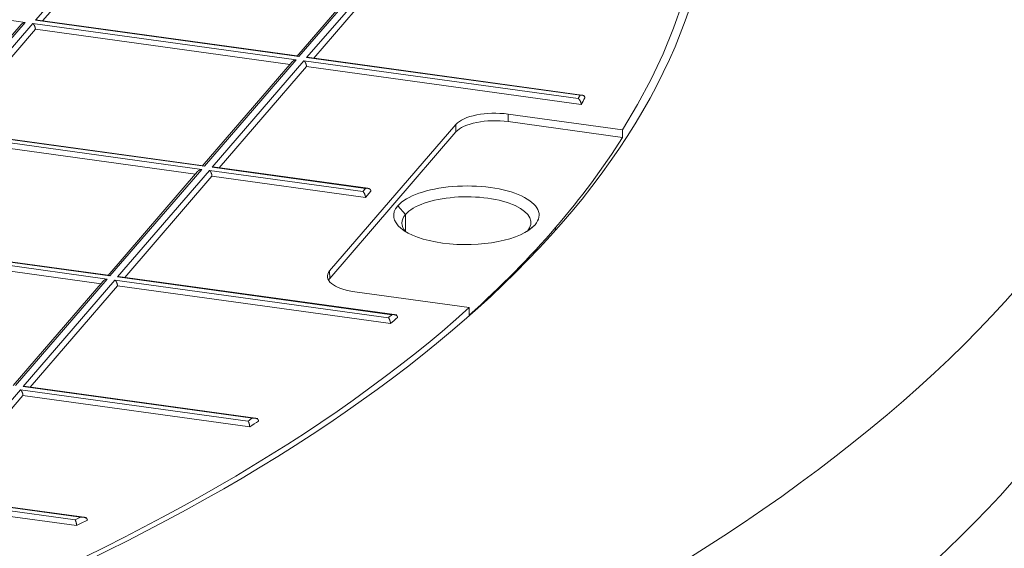
# Model space of a CAD drawing. Units: millimetres. Extents: x 0 to 594, y 0 to 420.
# Drawn here: x 442 to 449, y 216 to 220 of the extents above; entities that cross this region are included whole.
import ezdxf

# ---------------------------------------------------------------- set-up
doc = ezdxf.new("R2010")
doc.units = ezdxf.units.MM
doc.layers.add('1', color=7, linetype='Continuous', true_color=0xffffff)

msp = doc.modelspace()

# ---------------------------------------------------------------- linework, layer by layer
at = {"layer": '1', "color": 7, "linetype": 'Continuous', "lineweight": 13}
for p, q in [((441.9418641175179, 219.6357453008265), (442.6413235778043, 220.447221674311)), ((444.6478962859476, 220.1710275830845), (443.9484368256611, 219.3595512096)), ((444.0074536700182, 219.3514278539757), (444.7069131303047, 220.1629042274602)), ((439.8557022279502, 219.896195795516), (441.8622749360935, 219.6200017042895)), ((441.8622749360935, 219.6200017042895), (441.162815475807, 218.808525330805)), ((441.2218323201641, 218.8004019751806), (441.9212917804506, 219.6118783486652)), ((441.9212917804506, 219.6118783486652), (443.9278644885939, 219.3356842574387)), ((443.9484368256611, 219.3595512096), (441.9418641175179, 219.6357453008265)), ((443.9278644885939, 219.3356842574387), (443.2284050283074, 218.5242078839541)), ((443.2874218726645, 218.5160845283298), (443.986881332951, 219.3275609018144)), ((443.986881332951, 219.3275609018144), (446.0765394731169, 219.0399305415215)), ((446.0905720801679, 219.0646976528354), (444.0074536700182, 219.3514278539757)), ((445.5422662917794, 218.8639190387132), (445.5420637338549, 218.9211084580837)), ((445.1443203846573, 218.7852010560282), (445.1441178267328, 218.8423904753987)), ((441.2012599830969, 218.7765350230193), (443.2078326912401, 218.5003409317928)), ((443.2284050283074, 218.5242078839541), (441.2218323201641, 218.8004019751806)), ((443.2078326912401, 218.5003409317928), (442.5083732309536, 217.6888645583083)), ((442.5673900753108, 217.680741202684), (443.2668495355973, 218.4922175761685)), ((443.2668495355973, 218.4922175761685), (444.4363052128664, 218.331248204512)), ((444.4568775499337, 218.3551151566733), (443.2874218726645, 218.5160845283299)), ((444.4363052128664, 218.331248204512), (444.4568775499337, 218.3551151566733)), ((444.7607636699046, 218.1570336854565), (444.7015442676229, 218.2223464604513)), ((444.7612259957075, 218.0265024100822), (444.7607636699046, 218.1570336854565)), ((445.691770375395, 218.0314622850993), (445.7479334240721, 218.0783165426906)), ((445.9037534587072, 218.0387110214141), (445.9036891149165, 218.056877597911)), ((440.4812281857432, 217.9411916973735), (442.4878008938864, 217.664997606147)), ((442.5083732309536, 217.6888645583083), (440.5018005228104, 217.9650586495348)), ((444.1829951063132, 217.6699216225493), (444.1827925483886, 217.7271110419198)), ((442.4878008938864, 217.664997606147), (441.7883414335999, 216.8535212326624)), ((441.847358277957, 216.8453978770381), (442.5468177382435, 217.6568742505227)), ((442.5468177382435, 217.6568742505227), (444.6299361483931, 217.3701440493824)), ((444.6570482154767, 217.3931108423911), (442.5673900753108, 217.680741202684)), ((441.1273264806034, 216.0100545513923), (441.8267859408898, 216.8215309248768)), ((441.8267859408898, 216.8215309248768), (443.5599523377531, 216.5829697623616)), ((443.5938519090594, 216.6050022914121), (441.847358277957, 216.8453978770381)), ((442.284818105736, 215.8507319680598), (441.1273264806034, 216.0100545513923)), ((441.1067541435361, 215.986187599231), (442.2435855941759, 215.8297087793442))]:
    msp.add_line(p, q, dxfattribs=at)
at = {"layer": '1', "color": 3, "linetype": 'Continuous', "lineweight": 18}
for p, q in [((442.6606471104116, 220.402631810733), (441.9957832493313, 219.631291446519)), ((444.616228135636, 220.1534396123748), (443.9329668396726, 219.360755504044)), ((444.0613728018317, 219.3469739996682), (444.7262366629119, 220.1183143638822)), ((441.8311836451215, 219.6030829756896), (441.1467686304788, 218.8090603831391)), ((443.9529468662388, 219.3618943004527), (441.9581797238642, 219.6364634181631)), ((441.9406153130578, 219.5672884850871), (441.2757514519776, 218.7959481208731)), ((443.8807765506736, 219.3002355805592), (441.9406153130578, 219.5672884850871)), ((443.8967731976219, 219.3187655288388), (443.2123581829792, 218.5247429362883)), ((443.9484368256611, 219.3595512096), (443.9406959160497, 219.36357294418)), ((446.1216523709712, 219.0633834896624), (444.0116686263741, 219.3538115616065)), ((443.341341004478, 218.5116306740223), (444.0062048655582, 219.2829710382363)), ((444.0062048655582, 219.2829710382363), (446.0992320505894, 218.9948769467858)), ((445.5420637338549, 218.9211084580837), (446.4138224110305, 218.8011154996256)), ((444.1827925483886, 217.7271110419198), (445.1441178267328, 218.8423904753987)), ((445.5422662917794, 218.8639190387132), (446.4140249689551, 218.7439260802552)), ((443.2208144188946, 218.528216565101), (441.22604727652, 218.8027856828115)), ((444.1829951063132, 217.6699216225493), (445.1443203846573, 218.7852010560282)), ((446.4140249689551, 218.7439260802552), (446.4138224110305, 218.8011154996256)), ((441.2205835157041, 218.7319451594413), (443.1607447533199, 218.4648922549133)), ((443.1767414002682, 218.483422203193), (442.4929032449651, 217.6900688527523)), ((443.2203916719506, 218.5282741033392), (443.2284050283074, 218.5242078839541)), ((444.4725119257483, 218.3559270417796), (443.2916368290204, 218.5184682359607)), ((443.2861730682044, 218.4476277125905), (442.6213092071243, 217.6762873483764)), ((444.4556287454736, 218.2866583409339), (443.2861730682044, 218.4476277125905)), ((444.4967734196081, 218.3343922452565), (444.4556287454736, 218.2866583409339)), ((442.5128832715313, 217.691207649161), (440.5060154791663, 217.9674423571656)), ((440.5005517183504, 217.8966018337954), (442.4407129559661, 217.6295489292675)), ((442.4561327435748, 217.6474096354372), (441.7722945882717, 216.8540562849966)), ((442.5083732309536, 217.6888645583083), (442.5006323213423, 217.6928862928883)), ((444.6946540959165, 217.3908984664137), (442.5716050316666, 217.6831249103148)), ((442.5661412708508, 217.6122843869446), (441.9012774097706, 216.8409440227306)), ((444.6461097447698, 217.3259877578205), (442.5661412708508, 217.6122843869446)), ((444.3750150848382, 217.5671595029917), (445.2467737620138, 217.4471665445336)), ((445.2467737620138, 217.4471665445336), (445.2469763199384, 217.3899771251631)), ((443.6354111138624, 216.602245761303), (441.8515732343129, 216.8477815846689)), ((441.846109473497, 216.7769410612988), (441.1812456124168, 216.0056006970847)), ((443.5733011672868, 216.5392022849742), (441.846109473497, 216.7769410612988)), ((442.3310536163563, 215.8473317692561), (441.1315414369593, 216.0124382590231)), ((442.2542856569362, 215.7863058906552), (441.1260776761433, 215.9415977356529))]:
    msp.add_line(p, q, dxfattribs=at)
for centre, major_axis, ratio, start_param, end_param in [((426.7230121409117, 220.7541575951826), (-24.06234907062716, -0.08522589564142176), 0.4033711644172713, 3.383460663273287, 6.52505331686308), ((426.7230121409117, 220.7541575951826), (20.31237259208788, 0.0719439378791223), 0.4033711644172713, 6.033730284618323, 9.000549732981506), ((426.7230121409117, 220.7541575951826), (-20.37487220006351, -0.07216530384182725), 0.4033711644172713, 3.383460663273288, 6.525053316863081), ((426.7230121409117, 220.7541575951826), (-24.06234907062716, -0.08522589564142176), 0.4033711644172713, 0.2418680096834948, 3.383460663273287), ((426.7230121409117, 220.7541575951826), (-20.37487220006351, -0.07216530384182725), 0.4033711644172713, 0.2418680096834949, 3.383460663273288), ((426.7230121409117, 220.7541575951826), (20.31237259208788, 0.0719439378791223), 0.4033711644172713, 2.892137631028528, 5.858957079391715), ((426.7280760890251, 219.3244221109212), (-24.06234907062716, -0.08522589564142176), 0.4033711644172713, 0.2418680096834954, 3.14155802894687), ((426.7230121409117, 220.7541575951826), (-19.8927563762111, -0.07045770859540632), 0.4033711644172712, 2.911777369274395, 2.918099374341843), ((445.4392020485187, 218.8017736972772), (0.3124980398782718, 0.001106829813524947), 0.4033711644172713, 1.233954701620319, 2.804751028415214), ((445.4394046064432, 218.7445842779067), (0.3124980398782718, 0.001106829813524947), 0.4033711644172713, 1.233954701620319, 2.804751028415206), ((426.7232146988362, 220.6969681758122), (20.31237259208788, 0.0719439378791223), 0.4033711644172713, 5.946343682005018, 6.033730284618323), ((445.2247388458476, 218.150331501571), (0.5540698827630774, 0.001962447717295544), 0.4033711644172712, 5.946343682004988, 9.087936335594842), ((445.2249414037722, 218.0931420822005), (-0.4915702747874295, -0.001741081754590577), 0.4033711644172712, 2.804751028415224, 5.946343682005022), ((445.2247388458476, 218.150331501571), (0.5540698827630774, 0.001962447717295544), 0.4033711644172712, 2.804751028415255, 5.946343682004988), ((445.2249414037722, 218.0931420822005), (-0.4915702747874295, -0.001741081754590577), 0.4033711644172712, 5.946343682005022, 6.620068044044119), ((426.7232146988362, 220.6969681758122), (20.31237259208788, 0.0719439378791223), 0.4033711644172713, 5.858957079391715, 5.946343682005018), ((444.4778767701745, 217.6864942637983), (0.3124980398782718, 0.001106829813524947), 0.4033711644172713, 2.804751028415221, 4.375547355210111), ((444.4780793280992, 217.6293048444278), (0.3124980398782718, 0.001106829813524947), 0.4033711644172713, 2.804751028415214, 2.91276781956999), ((426.7230121409117, 220.7541575951826), (19.8927563762111, 0.07045770859540632), 0.4033711644172712, 5.8329953360784, 5.839317341145849), ((426.7230121409117, 220.7541575951826), (19.8927563762111, 0.07045770859540632), 0.4033711644172712, 5.72138124198826, 5.7278226192803), ((426.7229108619495, 220.7827523048679), (-19.86150657222327, -0.07034702561405382), 0.4033711644172713, 2.466344608412544, 2.469678629173529), ((426.7230121409117, 220.7541575951826), (19.8927563762111, 0.07045770859540632), 0.4033711644172712, 5.606824553916641, 5.613480852781988)]:
    msp.add_ellipse(centre, major_axis=major_axis, ratio=ratio, start_param=start_param, end_param=end_param, dxfattribs=at)
at = {"layer": '1', "color": 7, "linetype": 'Continuous', "lineweight": 13}
for start_param, end_param in [(2.913529014460154, 2.916695047395232), (2.692807009435219, 2.695973042370297), (2.581042417446448, 2.584268426859785)]:
    msp.add_ellipse((426.7229108619495, 220.7827523048679), major_axis=(-19.86150657222327, -0.07034702561405382), ratio=0.4033711644172713, start_param=start_param, end_param=end_param, dxfattribs=at)
at = {"layer": '1', "color": 3, "linetype": 'Continuous', "lineweight": 18}
for points, weights in [([(441.8315713261304, 219.6034848954238), (441.8394459003051, 219.6119517739331), (441.8505084012551, 219.61767415708), (441.8622749360935, 219.6200017042895)], [0.8555784967833564, 0.842747622006774, 0.8908881230789886, 1]), ([(441.9212917804506, 219.6118783486652), (441.9325519159365, 219.602508604447), (441.9405559852153, 219.5840388782086), (441.9406153130578, 219.5672884850871)], [1, 0.8047378541243649, 0.8047378541243649, 1]), ([(441.9584820265209, 219.6364211571565), (441.9531344441601, 219.6371272984588), (441.947495032911, 219.636859156485), (441.9418641175179, 219.6357453008265)], [0.8809986403832296, 0.9049669163939316, 0.9446340362661884, 1]), ([(443.8971608786308, 219.319167448573), (443.9050354528055, 219.3276343270823), (443.9160979537555, 219.3333567102291), (443.9278644885939, 219.3356842574387)], [0.8555784967833969, 0.8427476220066723, 0.8908881230788733, 1]), ([(443.986881332951, 219.3275609018144), (443.9981414684368, 219.3181911575962), (444.0061455377157, 219.2997214313578), (444.0062048655582, 219.2829710382363)], [1, 0.8047378541243649, 0.8047378541243649, 1]), ([(444.0074536700182, 219.3514278539757), (444.0128806800508, 219.3525013749596), (444.0183208831189, 219.3527895893138), (444.023505563708, 219.3521746353454)], [1, 0.946531736824913, 0.9077045867756707, 0.8835185498522731]), ([(443.1771290812771, 218.4838241229272), (443.1850036554517, 218.4922910014363), (443.1960661564017, 218.4980133845833), (443.2078326912401, 218.5003409317928)], [0.8555784967833906, 0.8427476220066896, 0.8908881230788928, 1]), ([(443.2668495355973, 218.4922175761685), (443.278109671083, 218.4828478319504), (443.2861137403619, 218.464378105712), (443.2861730682044, 218.4476277125905)], [1, 0.804737854124365, 0.804737854124365, 1]), ([(443.2874218726645, 218.5160845283298), (443.292848882697, 218.5171580493138), (443.2982890857651, 218.5174462636679), (443.3034737663542, 218.5168313096995)], [1, 0.9465317368250596, 0.9077045867758837, 0.8835185498524722]), ([(444.4363052128664, 218.331248204512), (444.4475653483522, 218.3218784602938), (444.4555694176312, 218.3034087340554), (444.4556287454736, 218.2866583409339)], [1, 0.804737854124365, 0.804737854124365, 1]), ([(444.4568775499337, 218.3551151566733), (444.4801886814638, 218.3597263493387), (444.4967140917656, 218.351142638378), (444.4967734196081, 218.3343922452565)], [1, 0.804737854124365, 0.804737854124365, 1]), ([(442.4878008938864, 217.664997606147), (442.4755159523231, 217.6625675125087), (442.46405990244, 217.6564691057172), (442.4562094183135, 217.6474967894718)], [1, 0.8866259165510907, 0.8390796603046281, 0.8573612312606123]), ([(442.5468177382435, 217.6568742505227), (442.5580778737293, 217.6475045063045), (442.5660819430083, 217.6290347800661), (442.5661412708508, 217.6122843869446)], [1, 0.8047378541243649, 0.8047378541243649, 1]), ([(442.5673900753108, 217.680741202684), (442.5728170853433, 217.6818147236679), (442.5782572884114, 217.6821029380221), (442.5834419690004, 217.6814879840537)], [1, 0.9465317368251192, 0.90770458677597, 0.8835185498525527]), ([(441.8267859408898, 216.8215309248768), (441.8380460763756, 216.8121611806587), (441.8460501456545, 216.7936914544203), (441.846109473497, 216.7769410612988)], [1, 0.8047378541243649, 0.8047378541243649, 1]), ([(441.847358277957, 216.8453978770381), (441.8527852879895, 216.8464713980221), (441.8582254910576, 216.8467596123762), (441.8634101716467, 216.8461446584078)], [1, 0.9465317368250563, 0.9077045867758788, 0.8835185498524676])]:
    msp.add_rational_spline(points, weights, degree=3, dxfattribs=at)
for points, knots in [([(446.0765394731169, 219.0399305415215), (446.0767146527555, 219.0398016249268), (446.0770601171474, 219.0395473939367), (446.0775714686268, 219.039152831761), (446.0780681036549, 219.0387568377068), (446.0785498278466, 219.0383593267749), (446.0790164271623, 219.0379618282751), (446.0794677539617, 219.0375654115647), (446.0799037001659, 219.0371712162665), (446.0803241994425, 219.036780315658), (446.0807292220875, 219.0363937508461), (446.0811187718976, 219.0360125215341), (446.0814928826819, 219.0356375880494), (446.0818516149731, 219.0352698706761), (446.0821950529574, 219.0349102498354), (446.0825233010765, 219.0345595661593), (446.0828364823518, 219.0342186208187), (446.0831347312512, 219.0338881755229), (446.0834182061053, 219.0335689539824), (446.0836870343106, 219.0332616386049), (446.0845292374228, 219.0322860538258), (446.0859006482262, 219.0305995198192), (446.0877316148834, 219.0280909546206), (446.0893964300435, 219.0255624857785), (446.0906736534091, 219.0234187419477), (446.0916238681335, 219.0217032923188), (446.0923007222461, 219.0204223264575), (446.0929484002279, 219.0191346543287), (446.0935662185685, 219.0178422238494), (446.094153441085, 219.0165470241619), (446.0947094714356, 219.0152510199816), (446.0952338005921, 219.0139561634849), (446.0957260176231, 219.0126643863748), (446.0961858038667, 219.011377597372), (446.0966129312336, 219.0100976785891), (446.0970072592796, 219.0088264824896), (446.097368732474, 219.0075658289789), (446.0976973772604, 219.0063175027857), (446.0979932992396, 219.0050832509226), (446.098256679672, 219.0038647808624), (446.0984877742146, 219.0026637570926), (446.0986869033909, 219.0014818044667), (446.0988544730802, 219.0003204876215), (446.0989908855231, 218.9991813783725), (446.0990968503093, 218.9980658022917), (446.0991722312545, 218.9969757601149), (446.099220264574, 218.9959105395031), (446.0992281327704, 218.995220525938), (446.0992320505894, 218.9948769467858)], [0, 0, 0, 0, 0.01757038335683796, 0.03464981345878295, 0.05123826985966536, 0.06733573380765404, 0.0829421884028925, 0.09805761876840843, 0.1126820122389571, 0.1268153585724977, 0.1404576501906711, 0.1536088824563696, 0.1662690539982156, 0.1784381670945747, 0.1901162281332744, 0.2013032481683057, 0.2119992436011257, 0.2222042370232928, 0.2319182582707572, 0.2411413457582217, 0.2498735481876308, 0.318624496352117, 0.3830599644176759, 0.4432137316134517, 0.4991277939413194, 0.5261710864859688, 0.5526302477333378, 0.578515733722158, 0.6038387233363917, 0.6286111690717797, 0.6528458499478448, 0.6765564261989929, 0.6997574952335406, 0.7224646481714051, 0.7446945260689757, 0.7664648747075355, 0.7877945965684402, 0.8087037983476995, 0.8292138320927417, 0.8493473277881753, 0.8691282150037395, 0.8885817310741162, 0.9077344132429778, 0.9266140723086682, 0.9452497455886496, 0.9636716275008966, 0.9819109767507418, 1, 1, 1, 1]), ([(446.0905720801679, 219.0646976528354), (446.0908530207406, 219.0647598528882), (446.0914074428986, 219.064882601579), (446.0922274026921, 219.0650459336773), (446.0930244875788, 219.0651920182015), (446.0937985857354, 219.0653206047011), (446.0945496318141, 219.0654330456362), (446.0952775680914, 219.0655302684341), (446.0959823530167, 219.065613293081), (446.096663957621, 219.0656830964214), (446.0973223650707, 219.0657406442305), (446.0979575694498, 219.0657868805613), (446.0985695747809, 219.0658227282447), (446.0991583940166, 219.0658490867588), (446.099724048106, 219.0658668309644), (446.1002665649971, 219.0658768098302), (446.1007859790134, 219.0658798452671), (446.1012823290812, 219.0658767313467), (446.101755661146, 219.0658682327116), (446.1022060161441, 219.0658550863439), (446.1026334683868, 219.0658379921387), (446.1040276967267, 219.0657678555181), (446.1063031350727, 219.065544010577), (446.1093333862029, 219.0649684246843), (446.1120794578345, 219.0641813651946), (446.1141886681263, 219.0633585789784), (446.1157580715362, 219.0626090964359), (446.1168830542612, 219.0619989872526), (446.1179514454266, 219.061344972663), (446.1189628490941, 219.0606489676883), (446.1199170151623, 219.0599129624931), (446.1208137088284, 219.0591389840429), (446.1216527433652, 219.058329097666), (446.1224339702578, 219.0574853984572), (446.1231572803607, 219.0566100055777), (446.1238226021327, 219.0557050560731), (446.1244299004887, 219.0547726990788), (446.1249791757566, 219.0538150902787), (446.1254704614319, 219.0528343863575), (446.1259038263856, 219.0518327406196), (446.126279360711, 219.0508122954486), (446.1265972213484, 219.049775187421), (446.1268574590124, 219.0487235072127), (446.1270606464074, 219.0476594261966), (446.127205566428, 219.0465847124542), (446.1272977051826, 219.0455024917214), (446.1273112621651, 219.0447720681231), (446.1273180136117, 219.0444083134349)], [0, 0, 0, 0, 0.01668936680319696, 0.03293563001663129, 0.04873879865102408, 0.06409888258610474, 0.07901589267102067, 0.09348984084081559, 0.1075207402505813, 0.1211086054322044, 0.1342534524766535, 0.1469552992488886, 0.1592141656413648, 0.1710300738744027, 0.1824030488558718, 0.1933331186129223, 0.2038203148158093, 0.2138646734157762, 0.2234662354312807, 0.2326250479227303, 0.2413411652157967, 0.249614650450551, 0.3181718669858522, 0.3826435215883875, 0.4430677340273708, 0.499490861374994, 0.5276446029338984, 0.5552705609736494, 0.5823803379257213, 0.6089862115349326, 0.6351011702825775, 0.660738948783348, 0.6859140626682038, 0.7106418423660119, 0.7349384650916212, 0.7588209842380769, 0.7823073552630263, 0.8054164570564419, 0.8281681076889525, 0.8505830733757436, 0.8726830694571832, 0.894490752210641, 0.9160297003733825, 0.9373243853870757, 0.9584001295752405, 0.9792830517389907, 1, 1, 1, 1]), ([(444.6299361483931, 217.3701440493824), (444.6300592588953, 217.3700235931927), (444.6303022328618, 217.3697858578435), (444.6306623349603, 217.369415804698), (444.6310127135825, 217.3690432717603), (444.6313531941187, 217.368668132216), (444.6316835763384, 217.3682918438415), (444.6320037192409, 217.3679154120445), (444.632313515403, 217.367539912339), (444.6326128937844, 217.3671663557094), (444.6329018153205, 217.3667957227209), (444.6331802704569, 217.3664289545799), (444.6334482762858, 217.3660669553674), (444.6337058738999, 217.3657105915649), (444.6339531257682, 217.3653606923986), (444.6341901133363, 217.3650180500991), (444.6344169342817, 217.3646834202551), (444.6346337013982, 217.3643575223336), (444.6348405362085, 217.364041039877), (444.6350375814135, 217.36373462209), (444.6352249482151, 217.3634388807932), (444.6358359629823, 217.362462045691), (444.6368380492829, 217.3607570022255), (444.6381736478434, 217.3582093542228), (444.6393829368579, 217.3556357659683), (444.6403092762648, 217.3534422959067), (444.6410012081753, 217.3516721690211), (444.641499932225, 217.3503297935317), (444.6419752243332, 217.3489798066193), (444.6424263706208, 217.3476246198809), (444.642852621115, 217.3462666694724), (444.643253381264, 217.3449083516058), (444.6436281587732, 217.3435520329727), (444.6439765739204, 217.3422000420451), (444.6442983530874, 217.3408546657594), (444.6445933264606, 217.3395181451842), (444.6448614244211, 217.3381926718803), (444.645102674234, 217.3368803843329), (444.6453171960707, 217.3355833652215), (444.6455052007141, 217.3343036370768), (444.6456669807833, 217.3330431651258), (444.6458029252869, 217.3318038351315), (444.6459134485657, 217.330587523924), (444.645999232694, 217.3293958314586), (444.6460603195528, 217.3282310559085), (444.6460994305208, 217.3270926013245), (444.646106315808, 217.3263550619448), (444.6461097447698, 217.3259877578205)], [0, 0, 0, 0, 0.01665373142294058, 0.0328682209180082, 0.04864345635483444, 0.06397942698724225, 0.07887612358568827, 0.09333353857796653, 0.1073516662087237, 0.1209305027145763, 0.1340700465240963, 0.1467702984871904, 0.1590312621391541, 0.1708529440110759, 0.1822353539965066, 0.1931785057881631, 0.2036824174037847, 0.2137471118237107, 0.2233726177763932, 0.2325589707038924, 0.2413062139762754, 0.2496144004238006, 0.3181449134700232, 0.3826082051962799, 0.4430414920647445, 0.4994903587094035, 0.5276368730315043, 0.5552566073136058, 0.5823610921842317, 0.6089625398005079, 0.6350738794313864, 0.660708792954956, 0.6858817497930579, 0.7106080406779068, 0.7349038095627006, 0.7587860828631889, 0.7822727951177008, 0.8053828100485392, 0.8281359359182252, 0.8505529340147009, 0.8726555190656771, 0.8944663503980799, 0.9160090127259166, 0.9373079855871204, 0.9583886006504004, 0.9792769863933215, 1, 1, 1, 1]), ([(444.6570482154767, 217.3931108423911), (444.6573833018098, 217.39316682643), (444.6580440479325, 217.3932772195825), (444.6590205928703, 217.3934217540555), (444.6599683934847, 217.3935490901384), (444.6608873404143, 217.3936590396864), (444.6617773674289, 217.393753044949), (444.6626384183662, 217.3938321133409), (444.6634704539558, 217.3938973428159), (444.6642734484687, 217.3939497842417), (444.6650473890086, 217.3939904735834), (444.6657922741751, 217.3940204210135), (444.6665081129284, 217.394040611264), (444.667194923476, 217.3940520013593), (444.667852732123, 217.3940555192666), (444.6684815724767, 217.3940520624514), (444.6690814835995, 217.3940424969314), (444.6696525120319, 217.3940276554333), (444.6701947005681, 217.3940083392709), (444.6707081231328, 217.3939853079261), (444.6723182586319, 217.3938989390456), (444.6749313235811, 217.3936565007643), (444.6784181184195, 217.3930745368442), (444.6815901763489, 217.392298582078), (444.684028792296, 217.3915009982424), (444.6858382897163, 217.3907850164069), (444.6871220554892, 217.3902136057301), (444.6883471952594, 217.3896035836367), (444.6895133486592, 217.3889565218608), (444.6906202912792, 217.388274064545), (444.6916678059907, 217.3875578843787), (444.6926557153469, 217.3868096875349), (444.6935838721431, 217.3860312061305), (444.6944521607509, 217.3852241941087), (444.6952604955972, 217.3843904224383), (444.6960088203237, 217.3835316747067), (444.6966971067579, 217.3826497428452), (444.6973253538161, 217.3817464230462), (444.6978935867526, 217.3808235119298), (444.6984018551177, 217.3798828027104), (444.6988502354907, 217.3789260822889), (444.6992388169971, 217.3779551258832), (444.699567749713, 217.376971701484), (444.6998370640284, 217.3759775392804), (444.7000473270004, 217.3749744297525), (444.7001972352925, 217.3739638513794), (444.700292446369, 217.3729483243972), (444.7003062545833, 217.3722646281735), (444.7003131300164, 217.3719241998167)], [0, 0, 0, 0, 0.01760877203800976, 0.03472217963127687, 0.05134023189916613, 0.0674629388926395, 0.08309031170979751, 0.09822236263002712, 0.112859105271193, 0.1270005547740227, 0.1406467280201404, 0.1537976438910333, 0.1664533235778385, 0.1786137909538731, 0.1902790730265222, 0.2014492004889402, 0.2121242083997383, 0.2223041370279954, 0.2319890329135268, 0.2411789502133327, 0.2498739524298336, 0.3186527820290154, 0.3830969027942177, 0.4432411923330911, 0.499128604766636, 0.5261792395827376, 0.552644712836601, 0.5785355619496976, 0.6038630415706462, 0.6286391741032769, 0.6528768024119678, 0.6765896443436208, 0.6997923485581562, 0.7225005509850337, 0.7447309310202723, 0.7665012663476973, 0.787830485015684, 0.8087387131307805, 0.8292473162596669, 0.8493789323742695, 0.8691574939605218, 0.8886082367650816, 0.9077576926140324, 0.9266336638379661, 0.9452651771123995, 0.9636824149969219, 0.9819166241401945, 1, 1, 1, 1]), ([(443.5938519090594, 216.6050022914121), (443.5942100150728, 216.6050530132887), (443.5949161152315, 216.6051530248043), (443.5959597251105, 216.605282990643), (443.5969725892577, 216.6053967201785), (443.5979546073244, 216.60549403841), (443.5989057165468, 216.6055763311734), (443.5998258643924, 216.6056445673171), (443.6007150140143, 216.60569980184), (443.6015731413433, 216.6057430441971), (443.6024002343565, 216.6057752891602), (443.6031962918348, 216.6057975064441), (443.603961322289, 216.6058106410865), (443.6046953429132, 216.6058156113136), (443.6053983785002, 216.6058133072816), (443.6060704607015, 216.6058045897167), (443.6067116262559, 216.6057902890434), (443.607321919007, 216.6057712035945), (443.607901378948, 216.6057481015708), (443.6084500763817, 216.6057217105702), (443.6106134481378, 216.6056007418353), (443.6142119136389, 216.6052379341879), (443.618999743607, 216.6043275185998), (443.6232383760778, 216.6031178349367), (443.6269703969643, 216.6016555025887), (443.6302418191704, 216.5999669102684), (443.6330630356652, 216.5980860166433), (443.6349863045542, 216.5964349544354), (443.6362144221089, 216.5951636509944), (443.6369287476784, 216.5943440652267), (443.6375863839466, 216.5935041190258), (443.638187256596, 216.5926449990459), (443.6387312882107, 216.5917679371619), (443.6392184225261, 216.5908741738365), (443.6396486211847, 216.5899649658507), (443.6400218527179, 216.5890415803846), (443.6403381384271, 216.5881053004201), (443.6405973828877, 216.5871573987924), (443.6407999965917, 216.5861992244719), (443.6409446059383, 216.5852318766963), (443.641036498555, 216.5842573976521), (443.6410497880572, 216.5836008587353), (443.6410564167067, 216.5832733847405)], [0, 0, 0, 0, 0.01763242097577663, 0.03476695387234473, 0.05140360675869787, 0.0675423885278389, 0.08318330899934204, 0.09832637903898742, 0.1129716106984127, 0.1271190173794864, 0.140768614028849, 0.1539204173687044, 0.1665744461736603, 0.1787307216037138, 0.1903892676084387, 0.2015501114214264, 0.2122132841697496, 0.222378821632641, 0.2320467651953536, 0.2412171630614001, 0.2498900718125175, 0.3407294604816393, 0.423713743294952, 0.4989268477235598, 0.5685125081303233, 0.6332519518677903, 0.6933411190991329, 0.7490250711041553, 0.7689060996178243, 0.7883945347319452, 0.8075101279339216, 0.8262738081586465, 0.8447077030144228, 0.8628351478264947, 0.8806806801294115, 0.8982700173213627, 0.9156300154338283, 0.9327886073932119, 0.9497747197666282, 0.9666181677830462, 0.9833495293715476, 1, 1, 1, 1]), ([(443.5599523377531, 216.5829697623616), (443.5600551232197, 216.5828507559897), (443.5602580287155, 216.5826158293249), (443.5605589330666, 216.5822493684944), (443.5608518898248, 216.5818798335146), (443.5611367296991, 216.5815070869432), (443.5614132539974, 216.5811326193833), (443.5616813224582, 216.5807574553685), (443.5619408270142, 216.5803826910329), (443.5621916949435, 216.580009355577), (443.5624338845553, 216.5796384465205), (443.5626673828775, 216.5792709205761), (443.562892202921, 216.5789076960498), (443.563108381161, 216.5785496524402), (443.5633159750318, 216.5781976308819), (443.5635150606407, 216.5778524344981), (443.5637057301317, 216.5775148288471), (443.5638880906666, 216.5771855425417), (443.5640622581403, 216.5768652675167), (443.5642283697211, 216.576554660789), (443.5643865311433, 216.5762543412113), (443.5648983508241, 216.5752697627714), (443.5657356238689, 216.5735527399609), (443.5668464684906, 216.5709903531921), (443.5678478739662, 216.568405507993), (443.568608819962, 216.5662152768345), (443.5691729018052, 216.5644613403985), (443.5695755973166, 216.5631446569502), (443.5699595791492, 216.5618203420641), (443.5703241999952, 216.5604907476188), (443.5706687950171, 216.559158241141), (443.5709928337597, 216.5578251481011), (443.5712958775919, 216.5564937611711), (443.5715775877579, 216.555166332344), (443.571837719984, 216.5538450699031), (443.5720761224207, 216.5525321344782), (443.5722927325173, 216.551229635735), (443.5724875741231, 216.5499396291291), (443.572660754051, 216.5486641134405), (443.5728124599415, 216.5474050268003), (443.5729429530408, 216.5461642494468), (443.5730525792745, 216.5449435830348), (443.5731417129575, 216.5437448170922), (443.5732109476352, 216.5425694766139), (443.5732603783043, 216.5414197428769), (443.573292227838, 216.5402950570608), (443.5732981949049, 216.5395656335494), (443.5733011672868, 216.5392022849742)], [0, 0, 0, 0, 0.01655027726691351, 0.03267137195534898, 0.04836327523138443, 0.0636259796152246, 0.07845947911317, 0.09286376935895815, 0.1068388477740061, 0.1203847137435145, 0.1335013688185846, 0.146188816946604, 0.1584470647368448, 0.1702761217719888, 0.1816760009761373, 0.1926467190468649, 0.2031882969800438, 0.2133007606985424, 0.2229841418231422, 0.2322384786174358, 0.2410638171646352, 0.2494602128435193, 0.3179246914379284, 0.3823349090137154, 0.4427273687568281, 0.4991467539557323, 0.5267446304381861, 0.5538866526069068, 0.5805829701779867, 0.6068442588451287, 0.6326817425522436, 0.6581072152686364, 0.6831330619531043, 0.707772278338832, 0.7320384891223273, 0.7559459640999798, 0.7795096317390955, 0.80274508964122, 0.8256686113212228, 0.8482971487074268, 0.8706483297689693, 0.8927404506899121, 0.9145924620586331, 0.9362239486002449, 0.9576551020833506, 0.9789066871535915, 1, 1, 1, 1]), ([(442.284818105736, 215.8507319680598), (442.2852238994657, 215.8507791907423), (442.286023330392, 215.8508722214376), (442.2872038927126, 215.8509906664099), (442.2883475811041, 215.8510922920119), (442.289454291969, 215.8511769874941), (442.2905239588003, 215.8512462904494), (442.2915565283054, 215.8513012952749), (442.2925519646043, 215.8513431832077), (442.2935102463119, 215.8513730836236), (442.2944313654883, 215.8513921060784), (442.2953153261643, 215.8514013292422), (442.296162143058, 215.8514018010728), (442.2969718402273, 215.8513945364497), (442.297744450078, 215.8513805156253), (442.2984800113936, 215.8513606830194), (442.2991785710038, 215.8513359450935), (442.2998401731064, 215.8513071723273), (442.3004648914163, 215.8512751877232), (442.3028183502406, 215.8511375189573), (442.3067120306513, 215.8507544826978), (442.3118983892665, 215.8498351473911), (442.3165249256783, 215.8486279186408), (442.3206322556669, 215.8471724897611), (442.3242626497337, 215.8454897652805), (442.3274058098825, 215.8436212308917), (442.3295583941771, 215.8419866968773), (442.3309323439952, 215.8407374410928), (442.3317218047733, 215.8399470140292), (442.3324532443265, 215.8391377559344), (442.3331265850457, 215.8383107295299), (442.3337417510728, 215.8374670416798), (442.3342986840179, 215.836607806077), (442.3347973377279, 215.8357341510291), (442.3352376828695, 215.83484721612), (442.335619693518, 215.8339481500055), (442.3359433952653, 215.833038114502), (442.3362086904433, 215.8321182629928), (442.3364159992038, 215.8311898133039), (442.3365639072376, 215.8302537733035), (442.3366578301316, 215.8293119440062), (442.3366713067637, 215.8286782773566), (442.336678027549, 215.8283622683187)], [0, 0, 0, 0, 0.01862673958135265, 0.03669547009981922, 0.05420619962759626, 0.07115893712296428, 0.08755369254819091, 0.1033904770077596, 0.1186693029127082, 0.1333901841752129, 0.1475531364419224, 0.1611581773752063, 0.1742053269941745, 0.1866946080921951, 0.1986260467515884, 0.2099996729848854, 0.2208155215410948, 0.2310736329309852, 0.2407740547470806, 0.2499168433859363, 0.3408884490319903, 0.4238753981160134, 0.4989516467026217, 0.569120043703843, 0.6340322578113523, 0.6938761475411259, 0.7488915246794107, 0.7679380776466274, 0.7865557066982456, 0.8047633021053658, 0.8225810583323185, 0.8400305233923383, 0.857134637291491, 0.873917756225685, 0.8904056589894831, 0.9066255320301412, 0.9226059298003434, 0.9383767075832535, 0.9539689248220087, 0.9694147181825302, 0.9847471450692707, 1, 1, 1, 1]), ([(442.2435855941759, 215.8297087793442), (442.2436689276473, 215.8295910457365), (442.2438334649935, 215.8293585872174), (442.2440776438235, 215.8289952017906), (442.2443155129998, 215.8286281747149), (442.2445469118595, 215.828257360592), (442.2447716472261, 215.8278842876545), (442.2449895826311, 215.8275100035291), (442.245200611939, 215.8271356288209), (442.2454046627656, 215.8267622145043), (442.2456016923142, 215.8263907783578), (442.2457916852352, 215.8260222956444), (442.2459746510514, 215.8256577016792), (442.2461506217911, 215.8252978915069), (442.2463196496331, 215.8249437204437), (442.2464818047588, 215.8245960045335), (442.2466371728515, 215.8242555210697), (442.2467858542065, 215.8239230093896), (442.246927957552, 215.8235991709694), (442.247063612782, 215.8232846722261), (442.2471929179953, 215.8229801380618), (442.2477154432152, 215.8217333484839), (442.2485884821789, 215.819467537541), (442.2497258672139, 215.8160042688031), (442.250689968734, 215.8125925284729), (442.2515102795322, 215.8092685282993), (442.2522030799385, 215.806036174942), (442.2527916158559, 215.8028311943036), (442.2531880817109, 215.8002671053995), (442.2534452744937, 215.7983622816556), (442.2536024157387, 215.7970901445622), (442.2537435960703, 215.7958279174667), (442.2538686249809, 215.7945774256786), (442.2539773679252, 215.7933405218824), (442.2540697637627, 215.792119001421), (442.2541457767214, 215.7909146820182), (442.2542055635032, 215.7897291553589), (442.2542488509474, 215.7885646793848), (442.2542772354562, 215.7874208656317), (442.254282853169, 215.7866770997801), (442.2542856569362, 215.7863058906552)], [0, 0, 0, 0, 0.01646901193819352, 0.03251715633263005, 0.04814442717646567, 0.06335081976242495, 0.07813633081069679, 0.09250095860688207, 0.1064447031578742, 0.1199675663651002, 0.1330695522212256, 0.1457506670365993, 0.1580109196971224, 0.1698503219695571, 0.1812688888568757, 0.1922666390197462, 0.2028435952805794, 0.2129997852308036, 0.2227352419658995, 0.2320500049885084, 0.240944121322688, 0.2494176469028329, 0.3398679614108974, 0.423188698333169, 0.4994713426780057, 0.5663007664563452, 0.6301988121412363, 0.6913035972467956, 0.7497733359577079, 0.7734009184317556, 0.7968076065699301, 0.8200076590575622, 0.8430157229408457, 0.8658468185408529, 0.888516321276763, 0.9110399403740882, 0.9334336944846053, 0.9557138843039543, 0.9778970623340092, 1, 1, 1, 1])]:
    msp.add_open_spline(points, degree=3, knots=knots, dxfattribs=at)

doc.saveas('drawing.dxf')
